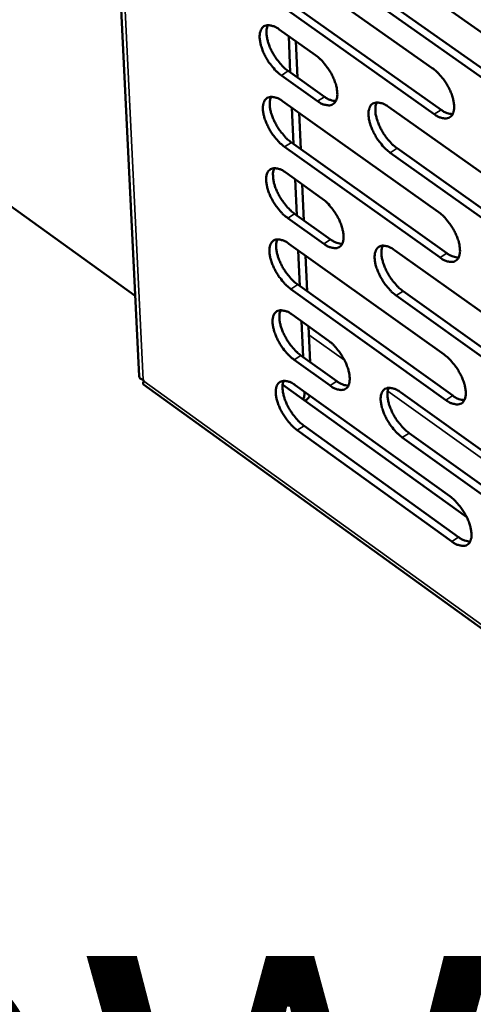
# Model space of a CAD drawing. Units: millimetres. Extents: x 65 to 5840, y 100 to 4100.
# Drawn here: x 4800 to 4857, y 2669 to 2793 of the extents above; entities that cross this region are included whole.
import ezdxf

# ---------------------------------------------------------------- set-up
doc = ezdxf.new("R2010")
doc.units = ezdxf.units.MM
doc.header["$LTSCALE"] = 20
for name, color, linetype, lineweight in [('Symbol (ISO)', 7, 'Continuous', 25), ('Visible (ISO)', 7, 'Continuous', 50), ('Visible Narrow (ISO)', 7, 'Continuous', 35)]:
    doc.layers.add(name, color=color, linetype=linetype, lineweight=lineweight)
doc.styles.add('Note Text (ISO)', font='tahoma.ttf')

msp = doc.modelspace()

# ---------------------------------------------------------------- linework, layer by layer
at = {"layer": 'Visible (ISO)'}
for p, q in [((4801.93, 3013.88), (4814.92, 2748.39)), ((4814.42, 2758.52), (4707.91, 2835.13)), ((4832.2, 2801.21), (4851.92, 2787.27)), ((4845.6, 2800.58), (4865.47, 2786.58)), ((4852.16, 2781.45), (4832.46, 2795.4)), ((4833.33, 2795.95), (4853.02, 2782.01)), ((4846.71, 2795.3), (4866.56, 2781.29)), ((4865.7, 2780.73), (4845.85, 2794.74)), ((4832.61, 2792.13), (4837.19, 2788.89)), ((4833.8, 2791.29), (4834, 2786.71)), ((4834.91, 2786.06), (4834.71, 2790.65)), ((4837.44, 2783.1), (4832.87, 2786.34)), ((4833.73, 2786.9), (4838.3, 2783.65)), ((4833.02, 2783.09), (4852.66, 2769.13)), ((4834.2, 2782.25), (4834.4, 2777.69)), ((4835.31, 2777.04), (4835.11, 2781.61)), ((4846.37, 2782.38), (4866.17, 2768.35)), ((4834.14, 2777.88), (4853.76, 2763.91)), ((4852.9, 2763.35), (4833.28, 2777.32)), ((4866.39, 2762.54), (4846.61, 2776.58)), ((4847.47, 2777.14), (4867.25, 2763.1)), ((4833.42, 2774.08), (4837.98, 2770.83)), ((4834.6, 2773.24), (4834.81, 2768.7)), ((4835.71, 2768.05), (4835.51, 2772.6)), ((4834.54, 2768.89), (4839.09, 2765.64)), ((4838.24, 2765.08), (4833.68, 2768.34)), ((4833.83, 2765.11), (4853.4, 2751.12)), ((4835, 2764.27), (4835.21, 2759.75)), ((4847.13, 2764.31), (4866.86, 2750.25)), ((4836.11, 2759.1), (4835.91, 2763.62)), ((4853.64, 2745.38), (4834.08, 2759.38)), ((4834.94, 2759.94), (4854.49, 2745.94)), ((4848.23, 2759.12), (4867.94, 2745.05)), ((4867.08, 2744.48), (4847.37, 2758.56)), ((4834.23, 2756.17), (4838.77, 2752.91)), ((4835.4, 2755.32), (4835.61, 2750.82)), ((4836.51, 2750.18), (4836.31, 2754.67)), ((4839.02, 2747.2), (4834.48, 2750.46)), ((4835.34, 2751.02), (4839.88, 2747.76)), ((4815.44, 2747.95), (4815.53, 2747.78)), ((4815.49, 2747.34), (5077.32, 2558.39)), ((4856.26, 2730.62), (4833.04, 2747.31)), ((4834.63, 2747.25), (4854.14, 2733.24)), ((4835.85, 2745.3), (4836.01, 2745.4)), ((4847.89, 2746.37), (4867.55, 2732.28)), ((4854.37, 2727.54), (4834.88, 2741.57)), ((4835.74, 2742.13), (4855.22, 2728.1)), ((4867.77, 2726.56), (4848.13, 2740.66)), ((4848.98, 2741.22), (4868.63, 2727.13))]:
    msp.add_line(p, q, dxfattribs=at)
at = {"layer": 'Visible (ISO)', "flags": 128}
for points in [[(4832.87, 2786.34, -0.020537), (4832.33, 2786.78, -0.03694), (4832.06, 2787.06, -0.006198), (4831.48, 2787.76, -0.019768), (4831.31, 2787.98, -0.018683), (4830.99, 2788.49, -0.018249), (4830.71, 2789.03, -0.021745), (4830.49, 2789.53, -0.019437), (4830.3, 2790.1, -0.029185), (4830.2, 2790.55, -0.024741), (4830.13, 2791.09, -0.044548), (4830.14, 2791.48, -0.041054), (4830.22, 2791.89, -0.06966), (4830.35, 2792.19, -0.072885), (4830.55, 2792.44, -0.082723), (4830.8, 2792.6, -0.080531), (4831.1, 2792.67, -0.056107), (4831.32, 2792.66, -0.025044), (4831.81, 2792.56, -0.061782), (4832.19, 2792.42, -0.048587), (4832.61, 2792.13)], [(4831.17, 2792.67, 0.034297), (4831.03, 2792.27, 0.061298), (4831, 2792.03, 0.015602), (4831.01, 2791.47, 0.032251), (4831.04, 2791.21, 0.020058), (4831.15, 2790.7, 0.023056), (4831.29, 2790.27, 0.017214), (4831.49, 2789.75, 0.018555), (4831.72, 2789.29, 0.016783), (4832, 2788.81, 0.016817), (4832.3, 2788.36, 0.018396), (4832.45, 2788.17, 0.005302), (4832.99, 2787.54, 0.034544), (4833.24, 2787.29, 0.018993), (4833.73, 2786.9)], [(4837.19, 2788.89, -0.020572), (4837.73, 2788.45, -0.036994), (4838, 2788.17, -0.006222), (4838.58, 2787.47, -0.019804), (4838.75, 2787.24, -0.018737), (4839.07, 2786.74, -0.018294), (4839.36, 2786.19, -0.021824), (4839.57, 2785.69, -0.019504), (4839.77, 2785.12, -0.029317), (4839.87, 2784.67, -0.024875), (4839.93, 2784.13, -0.044771), (4839.93, 2783.74, -0.041364), (4839.84, 2783.33, -0.069894), (4839.71, 2783.03, -0.073187), (4839.51, 2782.79, -0.082542), (4839.25, 2782.63, -0.080344), (4838.96, 2782.56, -0.055709), (4838.73, 2782.57, -0.024874), (4838.24, 2782.66, -0.06152), (4837.87, 2782.81, -0.048318), (4837.44, 2783.1)], [(4851.92, 2787.27, -0.020641), (4852.46, 2786.83, -0.03708), (4852.74, 2786.55, -0.006259), (4853.32, 2785.85, -0.019873), (4853.49, 2785.62, -0.018843), (4853.81, 2785.11, -0.018386), (4854.1, 2784.56, -0.021962), (4854.32, 2784.06, -0.019629), (4854.51, 2783.48, -0.029505), (4854.61, 2783.03, -0.02507), (4854.68, 2782.49, -0.044992), (4854.67, 2782.1, -0.041649), (4854.58, 2781.68, -0.069936), (4854.45, 2781.38, -0.073148), (4854.24, 2781.14, -0.082065), (4853.99, 2780.98, -0.079876), (4853.68, 2780.91, -0.055352), (4853.46, 2780.92, -0.024734), (4852.97, 2781.02, -0.06139), (4852.59, 2781.16, -0.048126), (4852.16, 2781.45)], [(4833.28, 2777.32, -0.020475), (4832.74, 2777.76, -0.036835), (4832.47, 2778.04, -0.006164), (4831.89, 2778.74, -0.019708), (4831.72, 2778.96, -0.018654), (4831.4, 2779.47, -0.018208), (4831.12, 2780.01, -0.021736), (4830.9, 2780.51, -0.019413), (4830.71, 2781.08, -0.029216), (4830.61, 2781.52, -0.024751), (4830.54, 2782.06, -0.044669), (4830.55, 2782.45, -0.041202), (4830.63, 2782.86, -0.069914), (4830.76, 2783.16, -0.073206), (4830.96, 2783.4, -0.082839), (4831.21, 2783.56, -0.08057), (4831.51, 2783.63, -0.055908), (4831.73, 2783.62, -0.024927), (4832.22, 2783.52, -0.061584), (4832.59, 2783.38, -0.04842), (4833.02, 2783.09)], [(4831.58, 2783.63, 0.034196), (4831.44, 2783.23, 0.061159), (4831.41, 2782.99, 0.015524), (4831.42, 2782.44, 0.032156), (4831.45, 2782.17, 0.019992), (4831.56, 2781.67, 0.022986), (4831.7, 2781.24, 0.017156), (4831.9, 2780.73, 0.018496), (4832.13, 2780.27, 0.016721), (4832.4, 2779.79, 0.016759), (4832.71, 2779.33, 0.018317), (4832.86, 2779.15, 0.005259), (4833.4, 2778.52, 0.034406), (4833.64, 2778.27, 0.01891), (4834.14, 2777.88)], [(4838.3, 2783.65, 0.044666), (4838.67, 2783.41, 0.044666), (4839.07, 2783.24, 0.035641), (4839.41, 2783.15, 0.035641), (4839.76, 2783.11)], [(4846.61, 2776.58, -0.020543), (4846.07, 2777.02, -0.036923), (4845.8, 2777.3, -0.0062), (4845.22, 2778, -0.019776), (4845.05, 2778.23, -0.018752), (4844.73, 2778.74, -0.018295), (4844.44, 2779.29, -0.021863), (4844.23, 2779.78, -0.019528), (4844.03, 2780.36, -0.029384), (4843.93, 2780.81, -0.024928), (4843.87, 2781.34, -0.044861), (4843.87, 2781.73, -0.041449), (4843.96, 2782.15, -0.069933), (4844.09, 2782.45, -0.073145), (4844.29, 2782.69, -0.082395), (4844.55, 2782.85, -0.080139), (4844.85, 2782.92, -0.055598), (4845.07, 2782.91, -0.02481), (4845.56, 2782.82, -0.061483), (4845.94, 2782.67, -0.048259), (4846.37, 2782.38)], [(4844.91, 2782.93, 0.034344), (4844.77, 2782.52, 0.061336), (4844.74, 2782.28, 0.015628), (4844.74, 2781.72, 0.032304), (4844.77, 2781.46, 0.020112), (4844.89, 2780.95, 0.02311), (4845.02, 2780.52, 0.017245), (4845.23, 2780, 0.018595), (4845.45, 2779.54, 0.016792), (4845.73, 2779.06, 0.01684), (4846.04, 2778.61, 0.018373), (4846.19, 2778.42, 0.005286), (4846.73, 2777.78, 0.034479), (4846.98, 2777.54, 0.018966), (4847.47, 2777.14)], [(4853.02, 2782.01, 0.045061), (4853.39, 2781.76, 0.045061), (4853.8, 2781.59, 0.035948), (4854.14, 2781.5, 0.035948), (4854.49, 2781.47)], [(4833.68, 2768.34, -0.020413), (4833.14, 2768.77, -0.036731), (4832.87, 2769.05, -0.00613), (4832.3, 2769.75, -0.019648), (4832.13, 2769.98, -0.018624), (4831.81, 2770.48, -0.018168), (4831.52, 2771.02, -0.021728), (4831.31, 2771.51, -0.019388), (4831.12, 2772.08, -0.029247), (4831.02, 2772.53, -0.024762), (4830.95, 2773.06, -0.044791), (4830.96, 2773.45, -0.04135), (4831.04, 2773.86, -0.070169), (4831.17, 2774.16, -0.073526), (4831.37, 2774.4, -0.082952), (4831.62, 2774.56, -0.080605), (4831.92, 2774.62, -0.055708), (4832.14, 2774.62, -0.02481), (4832.62, 2774.52, -0.061387), (4833, 2774.37, -0.048254), (4833.42, 2774.08)], [(4831.98, 2774.63, 0.034095), (4831.85, 2774.23, 0.061019), (4831.81, 2773.99, 0.015446), (4831.83, 2773.44, 0.032061), (4831.86, 2773.17, 0.019927), (4831.97, 2772.67, 0.022916), (4832.1, 2772.24, 0.017098), (4832.31, 2771.73, 0.018437), (4832.54, 2771.27, 0.016659), (4832.81, 2770.8, 0.016701), (4833.12, 2770.34, 0.018239), (4833.26, 2770.16, 0.005216), (4833.8, 2769.53, 0.034269), (4834.05, 2769.29, 0.018828), (4834.54, 2768.89)], [(4837.98, 2770.83, -0.020448), (4838.52, 2770.39, -0.036784), (4838.8, 2770.12, -0.006154), (4839.37, 2769.42, -0.019683), (4839.54, 2769.19, -0.018678), (4839.86, 2768.68, -0.018212), (4840.15, 2768.14, -0.021806), (4840.36, 2767.65, -0.019455), (4840.55, 2767.08, -0.02938), (4840.65, 2766.63, -0.024895), (4840.72, 2766.1, -0.045016), (4840.71, 2765.71, -0.041662), (4840.63, 2765.3, -0.070404), (4840.5, 2765, -0.073826), (4840.29, 2764.76, -0.082764), (4840.04, 2764.61, -0.080412), (4839.74, 2764.54, -0.05531), (4839.52, 2764.55, -0.024641), (4839.04, 2764.65, -0.061127), (4838.66, 2764.8, -0.047987), (4838.24, 2765.08)], [(4852.66, 2769.13, -0.020517), (4853.21, 2768.69, -0.036869), (4853.48, 2768.41, -0.00619), (4854.06, 2767.71, -0.019751), (4854.23, 2767.48, -0.018783), (4854.55, 2766.97, -0.018303), (4854.84, 2766.42, -0.021945), (4855.05, 2765.93, -0.01958), (4855.25, 2765.35, -0.029568), (4855.35, 2764.9, -0.025092), (4855.41, 2764.37, -0.04524), (4855.4, 2763.98, -0.04195), (4855.32, 2763.56, -0.070446), (4855.18, 2763.26, -0.073784), (4854.98, 2763.03, -0.082283), (4854.72, 2762.87, -0.079943), (4854.42, 2762.8, -0.054956), (4854.2, 2762.81, -0.024502), (4853.71, 2762.91, -0.060999), (4853.33, 2763.06, -0.047797), (4852.9, 2763.35)], [(4834.08, 2759.38, -0.020352), (4833.54, 2759.82, -0.036628), (4833.27, 2760.1, -0.006097), (4832.7, 2760.79, -0.019589), (4832.53, 2761.02, -0.018595), (4832.22, 2761.52, -0.018127), (4831.93, 2762.06, -0.021719), (4831.72, 2762.56, -0.019364), (4831.53, 2763.12, -0.029278), (4831.42, 2763.57, -0.024772), (4831.36, 2764.1, -0.044913), (4831.37, 2764.49, -0.041498), (4831.44, 2764.89, -0.070423), (4831.58, 2765.19, -0.073846), (4831.78, 2765.43, -0.083064), (4832.03, 2765.58, -0.080639), (4832.32, 2765.65, -0.055507), (4832.54, 2765.64, -0.024694), (4833.03, 2765.54, -0.06119), (4833.4, 2765.39, -0.048088), (4833.83, 2765.11)], [(4832.38, 2765.66, 0.033993), (4832.25, 2765.25, 0.060879), (4832.22, 2765.02, 0.015368), (4832.23, 2764.47, 0.031967), (4832.26, 2764.2, 0.019861), (4832.38, 2763.7, 0.022845), (4832.51, 2763.28, 0.017041), (4832.72, 2762.77, 0.018379), (4832.94, 2762.31, 0.016597), (4833.22, 2761.84, 0.016644), (4833.52, 2761.39, 0.018161), (4833.67, 2761.2, 0.005173), (4834.21, 2760.57, 0.034132), (4834.45, 2760.33, 0.018746), (4834.94, 2759.94)], [(4839.09, 2765.64, 0.044711), (4839.46, 2765.4, 0.044711), (4839.86, 2765.22, 0.035602), (4840.2, 2765.13, 0.035602), (4840.55, 2765.09)], [(4847.37, 2758.56, -0.020419), (4846.83, 2759, -0.036714), (4846.56, 2759.28, -0.006132), (4845.98, 2759.98, -0.019655), (4845.81, 2760.2, -0.018693), (4845.5, 2760.71, -0.018213), (4845.21, 2761.25, -0.021845), (4845, 2761.75, -0.019478), (4844.8, 2762.32, -0.029446), (4844.7, 2762.76, -0.024949), (4844.64, 2763.3, -0.045107), (4844.65, 2763.69, -0.041748), (4844.73, 2764.1, -0.070442), (4844.86, 2764.4, -0.073782), (4845.06, 2764.63, -0.082616), (4845.32, 2764.79, -0.080208), (4845.62, 2764.86, -0.0552), (4845.84, 2764.85, -0.024577), (4846.33, 2764.75, -0.061091), (4846.7, 2764.6, -0.047929), (4847.13, 2764.31)], [(4845.67, 2764.86, 0.034141), (4845.53, 2764.46, 0.061058), (4845.5, 2764.22, 0.015471), (4845.51, 2763.67, 0.032114), (4845.54, 2763.4, 0.019979), (4845.66, 2762.9, 0.022968), (4845.79, 2762.47, 0.017129), (4846, 2761.96, 0.018476), (4846.22, 2761.5, 0.016668), (4846.5, 2761.03, 0.016723), (4846.81, 2760.57, 0.018216), (4846.95, 2760.39, 0.0052), (4847.5, 2759.76, 0.034203), (4847.74, 2759.51, 0.018801), (4848.23, 2759.12)], [(4853.76, 2763.91, 0.045107), (4854.13, 2763.66, 0.045107), (4854.54, 2763.48, 0.035909), (4854.88, 2763.4, 0.035909), (4855.24, 2763.36)], [(4834.48, 2750.46, -0.020291), (4833.95, 2750.9, -0.036525), (4833.68, 2751.17, -0.006064), (4833.1, 2751.87, -0.019529), (4832.94, 2752.1, -0.018566), (4832.62, 2752.6, -0.018087), (4832.33, 2753.14, -0.021711), (4832.12, 2753.63, -0.01934), (4831.93, 2754.2, -0.029309), (4831.83, 2754.64, -0.024782), (4831.76, 2755.17, -0.045035), (4831.77, 2755.55, -0.041647), (4831.85, 2755.96, -0.070678), (4831.98, 2756.26, -0.074166), (4832.18, 2756.49, -0.083173), (4832.43, 2756.65, -0.08067), (4832.73, 2756.71, -0.055307), (4832.95, 2756.7, -0.024577), (4833.43, 2756.6, -0.060994), (4833.8, 2756.45, -0.047922), (4834.23, 2756.17)], [(4832.78, 2756.72, 0.033892), (4832.65, 2756.31, 0.060739), (4832.62, 2756.08, 0.01529), (4832.64, 2755.53, 0.031872), (4832.67, 2755.27, 0.019795), (4832.78, 2754.77, 0.022775), (4832.92, 2754.34, 0.016984), (4833.12, 2753.84, 0.01832), (4833.35, 2753.38, 0.016536), (4833.62, 2752.91, 0.016587), (4833.93, 2752.46, 0.018084), (4834.07, 2752.28, 0.005131), (4834.61, 2751.65, 0.033996), (4834.85, 2751.41, 0.018665), (4835.34, 2751.02)], [(4838.77, 2752.91, -0.020326), (4839.31, 2752.47, -0.036577), (4839.58, 2752.19, -0.006087), (4840.16, 2751.49, -0.019564), (4840.32, 2751.27, -0.018619), (4840.64, 2750.76, -0.01813), (4840.93, 2750.22, -0.021789), (4841.14, 2749.73, -0.019407), (4841.33, 2749.16, -0.029442), (4841.43, 2748.72, -0.024916), (4841.5, 2748.19, -0.045261), (4841.49, 2747.8, -0.041963), (4841.41, 2747.4, -0.070914), (4841.28, 2747.1, -0.074464), (4841.07, 2746.87, -0.082979), (4840.82, 2746.71, -0.080472), (4840.53, 2746.65, -0.05491), (4840.31, 2746.66, -0.024409), (4839.82, 2746.76, -0.060737), (4839.45, 2746.91, -0.047657), (4839.02, 2747.2)], [(4853.4, 2751.12, -0.020393), (4853.95, 2750.68, -0.036661), (4854.22, 2750.4, -0.006122), (4854.8, 2749.69, -0.019631), (4854.97, 2749.47, -0.018724), (4855.28, 2748.96, -0.01822), (4855.57, 2748.42, -0.021927), (4855.79, 2747.92, -0.01953), (4855.98, 2747.35, -0.029631), (4856.08, 2746.91, -0.025114), (4856.14, 2746.37, -0.045487), (4856.13, 2745.98, -0.042255), (4856.05, 2745.58, -0.070957), (4855.91, 2745.28, -0.07442), (4855.71, 2745.04, -0.082494), (4855.45, 2744.89, -0.080002), (4855.16, 2744.82, -0.054559), (4854.93, 2744.84, -0.024272), (4854.44, 2744.94, -0.060611), (4854.07, 2745.09, -0.04747), (4853.64, 2745.38)], [(4834.88, 2741.57, -0.020231), (4834.35, 2742.01, -0.036422), (4834.08, 2742.28, -0.006031), (4833.5, 2742.98, -0.01947), (4833.34, 2743.21, -0.018537), (4833.02, 2743.71, -0.018046), (4832.74, 2744.25, -0.021702), (4832.53, 2744.73, -0.019316), (4832.33, 2745.3, -0.02934), (4832.23, 2745.74, -0.024792), (4832.17, 2746.27, -0.045157), (4832.18, 2746.65, -0.041797), (4832.25, 2747.06, -0.070934), (4832.39, 2747.35, -0.074486), (4832.59, 2747.59, -0.083281), (4832.84, 2747.74, -0.080699), (4833.13, 2747.8, -0.055105), (4833.35, 2747.79, -0.024461), (4833.83, 2747.69, -0.060799), (4834.21, 2747.54, -0.047757), (4834.63, 2747.25)], [(4833.18, 2747.81, 0.03379), (4833.05, 2747.41, 0.060598), (4833.03, 2747.17, 0.015212), (4833.04, 2746.63, 0.031777), (4833.07, 2746.36, 0.01973), (4833.19, 2745.87, 0.022705), (4833.32, 2745.44, 0.016927), (4833.53, 2744.94, 0.018262), (4833.75, 2744.49, 0.016475), (4834.02, 2744.02, 0.01653), (4834.33, 2743.57, 0.018007), (4834.47, 2743.38, 0.005089), (4835.01, 2742.76, 0.033861), (4835.25, 2742.52, 0.018584), (4835.74, 2742.13)], [(4839.88, 2747.76, 0.044748), (4840.24, 2747.51, 0.044748), (4840.64, 2747.33, 0.035559), (4840.98, 2747.24, 0.035559), (4841.33, 2747.2)], [(4848.13, 2740.66, -0.020297), (4847.59, 2741.1, -0.036507), (4847.32, 2741.38, -0.006065), (4846.74, 2742.08, -0.019536), (4846.58, 2742.31, -0.018635), (4846.26, 2742.81, -0.018131), (4845.97, 2743.35, -0.021828), (4845.76, 2743.84, -0.019429), (4845.57, 2744.41, -0.029509), (4845.47, 2744.85, -0.02497), (4845.4, 2745.39, -0.045353), (4845.41, 2745.77, -0.04205), (4845.49, 2746.18, -0.070953), (4845.63, 2746.47, -0.07442), (4845.83, 2746.71, -0.08283), (4846.08, 2746.86, -0.080268), (4846.38, 2746.93, -0.054801), (4846.6, 2746.92, -0.024346), (4847.09, 2746.81, -0.060701), (4847.46, 2746.66, -0.0476), (4847.89, 2746.37)], [(4846.42, 2746.93, 0.033938), (4846.29, 2746.53, 0.060777), (4846.26, 2746.29, 0.015315), (4846.28, 2745.74, 0.031924), (4846.31, 2745.48, 0.019847), (4846.42, 2744.98, 0.022826), (4846.56, 2744.56, 0.017014), (4846.76, 2744.05, 0.018358), (4846.99, 2743.59, 0.016544), (4847.26, 2743.12, 0.016608), (4847.57, 2742.67, 0.018061), (4847.71, 2742.49, 0.005115), (4848.25, 2741.86, 0.033931), (4848.5, 2741.62, 0.018638), (4848.98, 2741.22)], [(4835.8, 2746.41, -0.026001), (4835.79, 2746.15, -0.026001), (4835.76, 2745.89, -0.022844), (4835.71, 2745.67, -0.022844), (4835.64, 2745.45)], [(4836.01, 2745.4, 0.034247), (4836.15, 2745.51, 0.034247), (4836.26, 2745.63, 0.036671), (4836.37, 2745.78, 0.036671), (4836.46, 2745.94)], [(4854.49, 2745.94, 0.045146), (4854.86, 2745.69, 0.045146), (4855.27, 2745.51, 0.035865), (4855.62, 2745.42, 0.035865), (4855.97, 2745.39)], [(4854.14, 2733.24, -0.020271), (4854.68, 2732.79, -0.036455), (4854.95, 2732.52, -0.006055), (4855.53, 2731.81, -0.019512), (4855.7, 2731.59, -0.018665), (4856.01, 2731.08, -0.018139), (4856.3, 2730.54, -0.02191), (4856.51, 2730.05, -0.019481), (4856.7, 2729.48, -0.029694), (4856.8, 2729.04, -0.025135), (4856.87, 2728.51, -0.045735), (4856.86, 2728.12, -0.042561), (4856.77, 2727.72, -0.071469), (4856.64, 2727.43, -0.075055), (4856.44, 2727.19, -0.082697), (4856.18, 2727.04, -0.080051), (4855.88, 2726.98, -0.05416), (4855.66, 2726.99, -0.024043), (4855.17, 2727.1, -0.060226), (4854.8, 2727.25, -0.047144), (4854.37, 2727.54)], [(4855.22, 2728.1, 0.045178), (4855.59, 2727.85, 0.045178), (4856, 2727.67, 0.035817), (4856.35, 2727.58, 0.035817), (4856.7, 2727.54)]]:
    msp.add_lwpolyline(points, format="xyb", dxfattribs=at)
at = {"layer": 'Visible (ISO)'}
msp.add_open_spline([(4815.44, 2747.95), (4815.11, 2748.02), (4814.94, 2748.18), (4814.92, 2748.39)], degree=3, dxfattribs=at)
msp.add_open_spline([(4815.49, 2747.34), (4815.47, 2747.35), (4815.46, 2747.37), (4815.45, 2747.39), (4815.41, 2747.48), (4815.44, 2747.61), (4815.53, 2747.78)], degree=3, knots=[-2.1815613, -2.1815613, -2.1815613, -2.1815613, -2.0460703, -2.0460703, -2.0460703, -1.5707963, -1.5707963, -1.5707963, -1.5707963], dxfattribs=at)
at = {"layer": 'Visible Narrow (ISO)'}
for p, q in [((4802.52, 3012.51), (4815.44, 2747.95)), ((4832.87, 2786.34), (4833.73, 2786.9)), ((4837.44, 2783.1), (4838.3, 2783.65)), ((4852.16, 2781.45), (4853.02, 2782.01)), ((4833.28, 2777.32), (4834.14, 2777.88)), ((4846.61, 2776.58), (4847.47, 2777.14)), ((4833.68, 2768.34), (4834.54, 2768.89)), ((4838.24, 2765.08), (4839.09, 2765.64)), ((4852.9, 2763.35), (4853.76, 2763.91)), ((4834.08, 2759.38), (4834.94, 2759.94)), ((4847.37, 2758.56), (4848.23, 2759.12)), ((4840.83, 2750.42), (4836.35, 2753.63)), ((4834.48, 2750.46), (4835.34, 2751.02)), ((4815.53, 2747.78), (5076.63, 2559.39)), ((4839.02, 2747.2), (4839.88, 2747.76)), ((4869.63, 2729.78), (4846.29, 2746.51)), ((4853.64, 2745.38), (4854.49, 2745.94)), ((4834.88, 2741.57), (4835.74, 2742.13)), ((4848.13, 2740.66), (4848.98, 2741.22)), ((4854.37, 2727.54), (4855.22, 2728.1))]:
    msp.add_line(p, q, dxfattribs=at)

# ---------------------------------------------------------------- texts
at = {"layer": 'Symbol (ISO)', "color": 1, "true_color": 0xff0000, "insert": (4546.83, 2704.21), "char_height": 50, "width": 425.6585, "attachment_point": 1, "line_spacing_factor": 0.762046, "style": 'Note Text (ISO)'}
msp.add_mtext('{\\fArial|b0|i0|c0|p34;\\H1.32x;‹‹ }AirFlow{\\fMS Shell Dlg 2|b0|i0|c0|p0;\\H0.864x;\\P\\H1.5472x; \\H0.64633x;\\P\\H1.24782x; }', dxfattribs=at)

doc.saveas('drawing.dxf')
